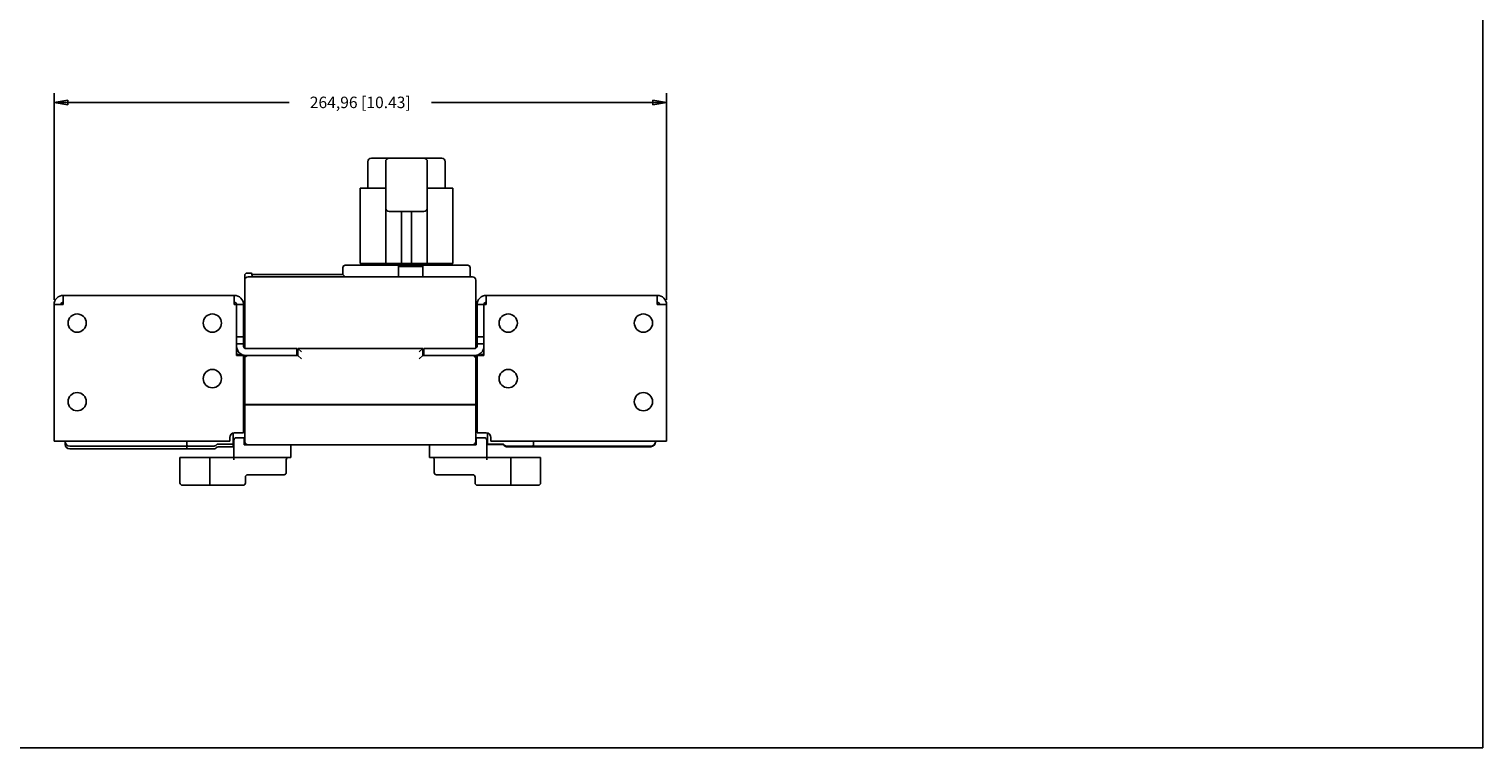
# Model space of a CAD drawing. Units: inches. Extents: x 0 to 34, y 0 to 22.
# Drawn here: x 14.2 to 34, y 0 to 9.8 of the extents above; entities that cross this region are included whole.
import ezdxf

# ---------------------------------------------------------------- set-up
doc = ezdxf.new("R2010")
doc.units = ezdxf.units.IN
doc.header["$LTSCALE"] = 1.87
doc.header["$MEASUREMENT"] = 0
doc.layers.get('0').update_dxf_attribs({"linetype": 'CONTINUOUS'})
doc.styles.get("Standard").update_dxf_attribs({"font": 'txt', "width": 0.8})
doc.dimstyles.new('DIMSTYLE_1', dxfattribs={"dimtxt": 0.15625, "dimasz": 0.1875, "dimexe": 0.18, "dimexo": 0.0625, "dimgap": 0.09, "dimtad": 0, "dimtih": 1, "dimtoh": 1, "dimlfac": 1.25, "dimzin": 4, "dimdsep": 46, "dimtxsty": 'STANDARD', "dimblk": 'CLOSED', "dimblk1": 'CLOSED', "dimblk2": 'CLOSED', "dimcen": 0.09, "dimadec": 0, "dimazin": 0, "dimtfac": 1, "dimtofl": 0, "dimtmove": 0, "dimatfit": 3, "dimldrblk": 'CLOSED', "dimfxl": 1, "dimtolj": 1, "dimtzin": 4, "dimarcsym": 0})

# ---------------------------------------------------------------- blocks, each defined once
blk = doc.blocks.new('_CLOSED')
at = {"color": 0, "linetype": 'BYBLOCK'}
for p, q in [((0, 0), (-1, 0.17)), ((-1, 0.17), (-1, -0.17)), ((-1, -0.17), (0, 0)), ((-1, 0), (0, 0))]:
    blk.add_line(p, q, dxfattribs=at)
blk = doc.blocks.new('*D2')
at = {"color": 2, "linetype": 'CONTINUOUS'}
for p, q in [((14.53, 6.101), (14.53, 8.916)), ((22.875, 6.101), (22.875, 8.916)), ((14.53, 8.791), (17.733, 8.791)), ((22.875, 8.791), (19.671, 8.791))]:
    blk.add_line(p, q, dxfattribs=at)
at = {"color": 2, "linetype": 'CONTINUOUS', "xscale": 0.1875, "yscale": 0.1875, "zscale": 0.1875, "rotation": 180}
blk.add_blockref('_CLOSED', (14.53, 8.791), dxfattribs=at)
at = {"color": 2, "linetype": 'CONTINUOUS', "xscale": 0.1875, "yscale": 0.1875, "zscale": 0.1875}
blk.add_blockref('_CLOSED', (22.875, 8.791), dxfattribs=at)
at = {"color": 2, "linetype": 'CONTINUOUS', "insert": (18.702, 8.87), "char_height": 0.15625, "width": 1.78125, "attachment_point": 2, "line_spacing_factor": 0.9}
blk.add_mtext('264,96{\\Ftxt.shx;\\W1.000000;\\H0.156250; }[10.43]', dxfattribs=at)

msp = doc.modelspace()

# ---------------------------------------------------------------- linework, layer by layer
at = {"color": 7, "linetype": 'CONTINUOUS'}
for p, q in [((34, 0), (34, 22)), ((18.8054, 7.6224), (18.8054, 7.9846)), ((18.8527, 8.0318), (19.8114, 8.0318)), ((19.0486, 7.9846), (19.0486, 6.5987)), ((19.6155, 7.9846), (19.6155, 6.5987)), ((19.8586, 7.6224), (19.8586, 7.9846)), ((18.7021, 6.5987), (18.7021, 7.6224)), ((18.7021, 7.6224), (19.0486, 7.6224)), ((19.6155, 7.6224), (19.9619, 7.6224)), ((19.9619, 6.5987), (19.9619, 7.6224)), ((19.5682, 7.3074), (19.0958, 7.3074)), ((19.2627, 7.3074), (19.2627, 6.5987)), ((19.4013, 7.3074), (19.4013, 6.5987)), ((18.4659, 6.5421), (18.4659, 6.4476)), ((20.1667, 6.5736), (18.4974, 6.5736)), ((18.7021, 6.5987), (19.9619, 6.5987)), ((19.0958, 6.5987), (19.0958, 6.5736)), ((19.2218, 6.5736), (19.2218, 6.4161)), ((19.2218, 6.5547), (19.5525, 6.5547)), ((19.5525, 6.4161), (19.5525, 6.5736)), ((20.1982, 6.4161), (20.1982, 6.5421)), ((17.1273, 6.435), (17.1273, 5.4445)), ((17.2139, 6.4665), (17.1588, 6.4665)), ((20.2297, 6.4161), (17.1745, 6.4161)), ((17.2307, 6.4161), (17.2232, 6.4587)), ((18.4659, 6.4476), (17.2251, 6.4476)), ((18.4659, 6.4476), (18.4974, 6.4161)), ((20.2769, 5.4445), (20.2769, 6.3688)), ((14.6549, 6.0381), (14.6549, 6.1641)), ((16.9856, 6.1641), (14.6549, 6.1641)), ((16.9856, 6.1641), (16.9856, 6.0381)), ((22.7493, 6.1641), (20.4186, 6.1641)), ((20.4186, 6.0381), (20.4186, 6.1641)), ((22.7493, 6.1641), (22.7493, 6.0381)), ((14.5295, 6.0381), (14.5295, 4.1798)), ((14.5295, 6.0381), (14.6549, 6.0381)), ((17.0164, 6.0381), (16.9856, 6.0381)), ((17.0164, 5.3446), (17.0164, 6.0381)), ((17.0171, 6.0381), (17.1116, 6.0381)), ((17.1116, 5.4712), (17.1116, 6.0381)), ((20.2927, 6.0381), (20.3871, 6.0381)), ((20.2927, 5.4712), (20.2927, 6.0381)), ((20.3878, 6.0381), (20.4186, 6.0381)), ((20.3878, 5.3446), (20.3878, 6.0381)), ((22.8747, 6.0381), (22.7493, 6.0381)), ((22.8747, 6.0381), (22.8747, 4.1798)), ((17.1116, 5.5972), (17.0171, 5.5972)), ((20.3871, 5.5972), (20.2927, 5.5972)), ((17.1116, 5.5027), (17.0171, 5.5027)), ((17.0643, 5.3514), (17.1058, 5.3514)), ((17.836, 5.4397), (17.143, 5.4397)), ((17.836, 5.3452), (17.836, 5.4397)), ((17.8517, 5.4397), (17.8517, 5.3452)), ((19.5525, 5.4397), (17.8517, 5.4397)), ((17.8517, 5.4397), (17.899, 5.3924)), ((19.5525, 5.4397), (19.5053, 5.3924)), ((19.5525, 5.4397), (19.5525, 5.3452)), ((19.5682, 5.4397), (20.2612, 5.4397)), ((19.5682, 5.3452), (19.5682, 5.4397)), ((20.2927, 5.5027), (20.3871, 5.5027)), ((20.2984, 5.3514), (20.3399, 5.3514)), ((17.1116, 5.3446), (17.0164, 5.3446)), ((17.1116, 4.2901), (17.1116, 5.3446)), ((17.1273, 4.6775), (17.1273, 5.3473)), ((17.8517, 5.3452), (17.143, 5.3452)), ((17.8517, 5.3452), (17.899, 5.298)), ((19.5525, 5.3452), (19.5053, 5.298)), ((19.5525, 5.3452), (20.2612, 5.3452)), ((20.2769, 4.6775), (20.2769, 5.3473)), ((20.3878, 5.3446), (20.2927, 5.3446)), ((20.2927, 4.2901), (20.2927, 5.3446)), ((17.1116, 4.8192), (17.1273, 4.8035)), ((17.1273, 4.8035), (17.1116, 4.8035)), ((20.2769, 4.8035), (20.2927, 4.8192)), ((20.2927, 4.8035), (20.2769, 4.8035)), ((17.1116, 4.6775), (20.2927, 4.6775)), ((17.1116, 4.6743), (20.2927, 4.6743)), ((17.1273, 4.1295), (17.1273, 4.6743)), ((17.2094, 4.6743), (17.2094, 4.6775)), ((17.2218, 4.6743), (17.2218, 4.6775)), ((17.2612, 4.6775), (17.2612, 4.6743)), ((17.6234, 4.6775), (17.6234, 4.6743)), ((17.686, 4.6775), (17.6883, 4.6762)), ((18.1667, 4.6775), (18.1667, 4.6762)), ((18.395, 4.6775), (18.395, 4.6743)), ((19.0092, 4.6775), (19.0092, 4.6743)), ((19.2375, 4.6743), (19.2375, 4.6775)), ((19.7159, 4.6762), (19.7182, 4.6775)), ((19.7808, 4.6775), (19.7808, 4.6743)), ((20.143, 4.6775), (20.143, 4.6743)), ((20.1824, 4.6743), (20.1824, 4.6775)), ((20.1948, 4.6775), (20.1948, 4.6743)), ((20.2769, 4.131), (20.2769, 4.6743)), ((14.5295, 4.1798), (16.9226, 4.1798)), ((14.6801, 4.1342), (14.6801, 4.1798)), ((16.3399, 4.1798), (16.3399, 4.126)), ((16.9226, 4.2271), (16.9226, 4.1798)), ((16.9698, 4.2876), (16.9698, 4.0995)), ((16.9793, 4.1924), (16.9793, 3.9247)), ((17.1116, 4.2901), (16.9856, 4.2901)), ((17.121, 4.2239), (17.0108, 4.2239)), ((17.1273, 4.3027), (17.1116, 4.3027)), ((17.121, 4.2239), (17.121, 4.1295)), ((20.2927, 4.3027), (20.2769, 4.3027)), ((20.2832, 4.2239), (20.3934, 4.2239)), ((20.2832, 4.2239), (20.2832, 4.1295)), ((20.4186, 4.2901), (20.2927, 4.2901)), ((20.4249, 3.9247), (20.4249, 4.1924)), ((20.4344, 4.2876), (20.4344, 4.131)), ((20.4816, 4.1798), (20.4816, 4.2271)), ((22.8747, 4.1798), (20.4816, 4.1798)), ((21.0643, 4.126), (21.0643, 4.1798)), ((22.7241, 4.1732), (22.7241, 4.1798)), ((14.743, 4.1102), (16.7095, 4.1102)), ((14.743, 4.0712), (16.7095, 4.0712)), ((16.3399, 4.1102), (16.3399, 4.0869)), ((16.7318, 4.1195), (16.7417, 4.1294)), ((16.7318, 4.0804), (16.7417, 4.0903)), ((16.9793, 4.1386), (16.764, 4.1386)), ((16.9793, 4.0995), (16.764, 4.0995)), ((17.1467, 4.1386), (17.121, 4.1386)), ((17.121, 4.1295), (20.2832, 4.1295)), ((17.7572, 3.9562), (17.7572, 4.1295)), ((19.647, 4.1295), (19.647, 3.9562)), ((20.2832, 4.131), (20.2415, 4.131)), ((20.2832, 4.1386), (20.2575, 4.1386)), ((20.6402, 4.1386), (20.4249, 4.1386)), ((20.6402, 4.131), (20.4249, 4.131)), ((20.6625, 4.1294), (20.6724, 4.1195)), ((20.6625, 4.1218), (20.6724, 4.1119)), ((20.6947, 4.1102), (22.6612, 4.1102)), ((20.6947, 4.1027), (22.6612, 4.1027)), ((16.2454, 3.6098), (16.2454, 3.9562)), ((16.2454, 3.9562), (16.9793, 3.9562)), ((16.6515, 3.6098), (16.6515, 3.9562)), ((17.7572, 3.9562), (17.0531, 3.9562)), ((17.6942, 3.9247), (17.6942, 3.7515)), ((20.3511, 3.9562), (19.647, 3.9562)), ((19.71, 3.9247), (19.71, 3.7515)), ((20.4249, 3.9562), (21.1588, 3.9562)), ((20.7527, 3.6098), (20.7527, 3.9562)), ((21.1588, 3.6098), (21.1588, 3.9562)), ((17.1056, 3.5783), (16.2769, 3.5783)), ((17.1371, 3.6098), (17.1371, 3.6885)), ((17.1686, 3.72), (17.6627, 3.72)), ((20.2356, 3.72), (19.7415, 3.72)), ((20.2671, 3.6885), (20.2671, 3.6098)), ((21.1273, 3.5783), (20.2986, 3.5783)), ((0, 0), (34, 0))]:
    msp.add_line(p, q, dxfattribs=at)
for centre in [(14.8438, 5.7861), (16.6864, 5.7861), (20.7178, 5.7861), (22.5604, 5.7861), (16.6864, 5.0302), (20.7178, 5.0302), (14.8438, 4.7153), (22.5604, 4.7153)]:
    msp.add_circle(centre, 0.1244, dxfattribs=at)
for centre, radius, start, end in [((18.8527, 7.9846), 0.0472, 90, 180), ((19.0958, 7.9846), 0.0472, 90, 180), ((19.5682, 7.9846), 0.0472, 0, 90), ((19.8114, 7.9846), 0.0472, 0, 90), ((19.0958, 7.3547), 0.0472, 180, 270), ((19.5682, 7.3547), 0.0472, 270, 360), ((18.4974, 6.5421), 0.0315, 90, 180), ((20.1667, 6.5421), 0.0315, 0, 90), ((17.1588, 6.435), 0.0315, 90, 180), ((17.1745, 6.3688), 0.0472, 90, 180), ((17.2139, 6.457), 0.00945, 10, 90), ((20.2297, 6.3688), 0.0472, 0, 90), ((14.6549, 6.0381), 0.126, 90, 180), ((16.9856, 6.0381), 0.126, 0, 90), ((20.4186, 6.0381), 0.126, 90, 180), ((22.7493, 6.0381), 0.126, 359.99857, 90), ((14.6549, 6.0381), 0.0315, 90, 180), ((16.9856, 6.0381), 0.0315, 0, 90), ((20.4186, 6.0381), 0.0315, 90, 180), ((22.7493, 6.0381), 0.0315, 359.99427, 90), ((17.0643, 5.4144), 0.063, 219.97477, 270), ((17.143, 5.4712), 0.126, 180, 270), ((17.143, 5.4712), 0.0315, 180, 270), ((20.2612, 5.4712), 0.126, 270, 360), ((20.2612, 5.4712), 0.0315, 270, 360), ((20.3399, 5.4144), 0.063, 270, 320.02523), ((17.1116, 5.1877), 0.0157, 270, 360), ((17.1745, 5.298), 0.0472, 90, 180), ((20.2297, 5.298), 0.0472, 0, 90), ((20.2927, 5.1877), 0.0157, 180, 270), ((14.743, 4.1732), 0.063, 180, 270), ((16.9856, 4.2271), 0.063, 90, 180), ((17.0108, 4.1924), 0.0315, 90, 180), ((17.1745, 4.1767), 0.0472, 180, 270), ((20.2297, 4.1767), 0.0472, 270, 360), ((20.3934, 4.1924), 0.0315, 0, 90), ((20.4186, 4.2271), 0.063, 0, 90), ((22.6612, 4.1732), 0.063, 270, 360), ((22.6612, 4.1657), 0.063, 270, 360), ((14.743, 4.1342), 0.063, 180, 270), ((16.3556, 4.126), 0.0157, 180, 270), ((16.3556, 4.0869), 0.0157, 180, 270), ((16.7095, 4.1417), 0.0315, 270, 315), ((16.7095, 4.1027), 0.0315, 270, 315), ((16.764, 4.1071), 0.0315, 90, 135), ((16.764, 4.068), 0.0315, 90, 135), ((20.6402, 4.1071), 0.0315, 45, 90), ((20.6402, 4.0995), 0.0315, 45, 90), ((20.6947, 4.1417), 0.0315, 225, 270), ((20.6947, 4.1342), 0.0315, 225, 270), ((21.0486, 4.126), 0.0157, 270, 360), ((21.0486, 4.1184), 0.0157, 270, 327.97657), ((17.7257, 3.9247), 0.0315, 90, 180), ((19.6785, 3.9247), 0.0315, 0, 90), ((16.2769, 3.6098), 0.0315, 180, 270), ((17.1056, 3.6098), 0.0315, 270, 360), ((17.1686, 3.6885), 0.0315, 90, 180), ((17.6627, 3.7515), 0.0315, 270, 360), ((19.7415, 3.7515), 0.0315, 180, 270), ((20.2356, 3.6885), 0.0315, 0, 90), ((20.2986, 3.6098), 0.0315, 180, 270), ((21.1273, 3.6098), 0.0315, 270, 360)]:
    msp.add_arc(centre, radius, start, end, dxfattribs=at)
for centre, major_axis, ratio, start_param, end_param in [((17.6956, 4.7058), (0, 0.0315), 0.6701409, -3.4906585, -3.1415927), ((19.7086, 4.7058), (0, 0.0315), 0.6701409, -3.1415927, -2.7925268), ((17.0531, 3.9247), (-0.4016, 0), 0.0784314, -1.5707963, -1.3860003), ((20.3511, 3.9247), (-0.4016, 0), 0.0784314, -1.7555923, -1.5707963)]:
    msp.add_ellipse(centre, major_axis=major_axis, ratio=ratio, start_param=start_param, end_param=end_param, dxfattribs=at)
for points, knots in [([(16.6515, 3.6098), (16.6515, 3.6077), (16.6515, 3.6037), (16.6514, 3.5979), (16.6513, 3.5925), (16.6511, 3.5878), (16.651, 3.5844), (16.6508, 3.5821), (16.6507, 3.5808), (16.6506, 3.5797), (16.6505, 3.5789), (16.6504, 3.5785), (16.6503, 3.5783), (16.6502, 3.5783)], [0, 0, 0, 0, 0.1945456, 0.3817602, 0.554175, 0.7053591, 0.8294679, 0.8798614, 0.9218114, 0.9549647, 0.9790113, 0.993851, 1, 1, 1, 1]), ([(20.7527, 3.6098), (20.7527, 3.6077), (20.7527, 3.6037), (20.7528, 3.5979), (20.7529, 3.5925), (20.7531, 3.5878), (20.7532, 3.5844), (20.7534, 3.5821), (20.7535, 3.5808), (20.7536, 3.5797), (20.7537, 3.5789), (20.7538, 3.5785), (20.7539, 3.5783), (20.754, 3.5783)], [0, 0, 0, 0, 0.1945457, 0.3817604, 0.5541753, 0.7053595, 0.8294684, 0.8798619, 0.921812, 0.9549653, 0.9790119, 0.9938513, 1, 1, 1, 1])]:
    msp.add_open_spline(points, degree=3, knots=knots, dxfattribs=at)

# ---------------------------------------------------------------- dimensions: what is measured, and where the dimension line sits
at = {"color": 2, "linetype": 'CONTINUOUS'}
dim = msp.add_linear_dim(base=(22.8747, 8.7915), p1=(14.5295, 6.1006), p2=(22.8747, 6.1006), dimstyle='DIMSTYLE_1', dxfattribs=at)
dim.commit()
dim.dimension.update_dxf_attribs({"geometry": '*D2', "text_midpoint": (18.4834, 8.7915), "dimtype": 160})

doc.saveas('drawing.dxf')
